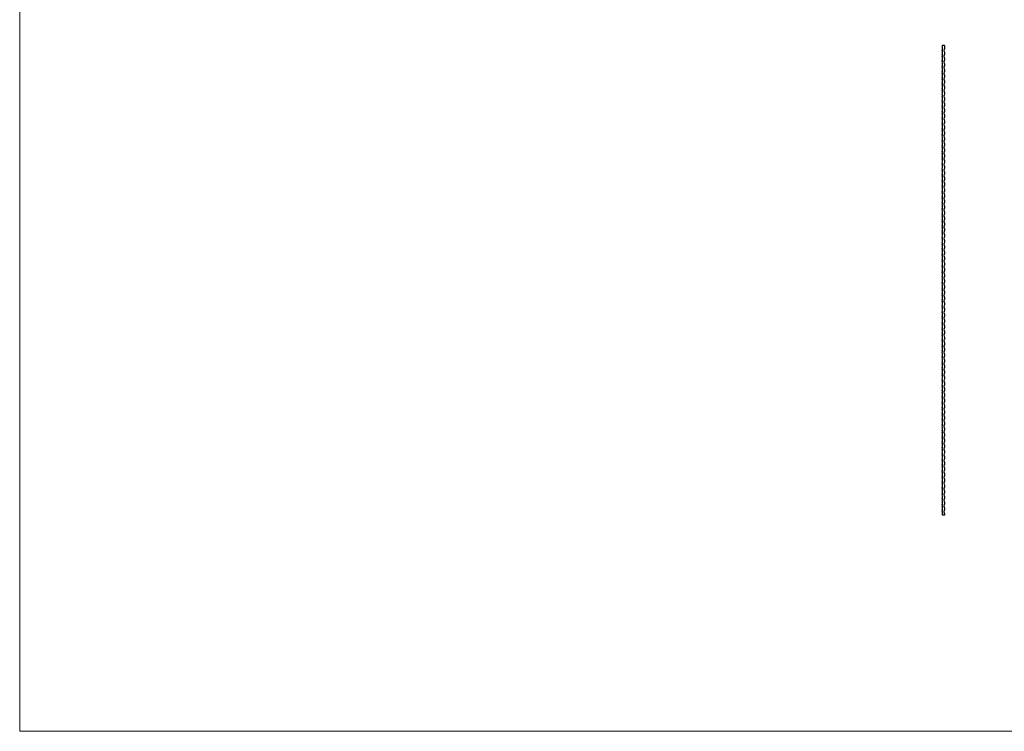
# Model space of a CAD drawing. Units: millimetres. Extents: x 250 to 14600, y 250 to 10250.
# Drawn here: x 250 to 7166, y 250 to 5250 of the extents above; entities that cross this region are included whole.
import ezdxf

# ---------------------------------------------------------------- set-up
doc = ezdxf.new("R2010")
doc.units = ezdxf.units.MM
doc.header["$LTSCALE"] = 50

msp = doc.modelspace()

# ---------------------------------------------------------------- linework, layer by layer
at = {"color": 7, "linetype": 'Continuous', "lineweight": 18}
for p, q in [((250, 10250), (250, 250)), ((250, 250), (14600, 250))]:
    msp.add_line(p, q, dxfattribs=at)
at = {"color": 7, "linetype": 'Continuous', "lineweight": 25}
for p, q in [((6729.1, 5068), (6729.1, 5033)), ((6745.1, 5068), (6729.1, 5068)), ((6745.1, 5068), (6745.1, 5048)), ((6729.1, 5003), (6729.1, 4993)), ((6745.1, 5018), (6745.1, 5008)), ((6729.1, 4963), (6729.1, 4953)), ((6729.1, 4923), (6729.1, 4913)), ((6745.1, 4978), (6745.1, 4968)), ((6745.1, 4938), (6745.1, 4928)), ((6729.1, 4883), (6729.1, 4873)), ((6729.1, 4843), (6729.1, 4833)), ((6745.1, 4898), (6745.1, 4888)), ((6745.1, 4858), (6745.1, 4848)), ((6729.1, 4803), (6729.1, 4793)), ((6745.1, 4818), (6745.1, 4808)), ((6745.1, 4778), (6745.1, 4768)), ((6729.1, 4763), (6729.1, 4753)), ((6729.1, 4723), (6729.1, 4713)), ((6745.1, 4738), (6745.1, 4728)), ((6729.1, 4683), (6729.1, 4673)), ((6729.1, 4643), (6729.1, 4633)), ((6745.1, 4698), (6745.1, 4688)), ((6745.1, 4658), (6745.1, 4648)), ((6729.1, 4603), (6729.1, 4593)), ((6745.1, 4618), (6745.1, 4608)), ((6745.1, 4578), (6745.1, 4568)), ((6729.1, 4563), (6729.1, 4553)), ((6729.1, 4523), (6729.1, 4513)), ((6745.1, 4538), (6745.1, 4528)), ((6745.1, 4498), (6745.1, 4488)), ((6729.1, 4483), (6729.1, 4473)), ((6729.1, 4443), (6729.1, 4433)), ((6745.1, 4458), (6745.1, 4448)), ((6729.1, 4403), (6729.1, 4393)), ((6729.1, 4363), (6729.1, 4353)), ((6745.1, 4418), (6745.1, 4408)), ((6745.1, 4378), (6745.1, 4368)), ((6729.1, 4323), (6729.1, 4313)), ((6745.1, 4338), (6745.1, 4328)), ((6745.1, 4298), (6745.1, 4288)), ((6729.1, 4283), (6729.1, 4273)), ((6729.1, 4243), (6729.1, 4233)), ((6745.1, 4258), (6745.1, 4248)), ((6729.1, 4203), (6729.1, 4193)), ((6729.1, 4163), (6729.1, 4153)), ((6745.1, 4218), (6745.1, 4208)), ((6745.1, 4178), (6745.1, 4168)), ((6729.1, 4123), (6729.1, 4113)), ((6729.1, 4083), (6729.1, 4073)), ((6745.1, 4138), (6745.1, 4128)), ((6745.1, 4098), (6745.1, 4088)), ((6729.1, 4043), (6729.1, 4033)), ((6745.1, 4058), (6745.1, 4048)), ((6745.1, 4018), (6745.1, 4008)), ((6729.1, 4003), (6729.1, 3993)), ((6729.1, 3963), (6729.1, 3953)), ((6745.1, 3978), (6745.1, 3968)), ((6729.1, 3923), (6729.1, 3913)), ((6729.1, 3883), (6729.1, 3873)), ((6745.1, 3938), (6745.1, 3928)), ((6745.1, 3898), (6745.1, 3888)), ((6729.1, 3843), (6729.1, 3833)), ((6745.1, 3858), (6745.1, 3848)), ((6745.1, 3818), (6745.1, 3808)), ((6729.1, 3803), (6729.1, 3793)), ((6729.1, 3763), (6729.1, 3753)), ((6745.1, 3778), (6745.1, 3768)), ((6745.1, 3738), (6745.1, 3728)), ((6729.1, 3723), (6729.1, 3713)), ((6729.1, 3683), (6729.1, 3673)), ((6745.1, 3698), (6745.1, 3688)), ((6729.1, 3643), (6729.1, 3633)), ((6729.1, 3603), (6729.1, 3593)), ((6745.1, 3658), (6745.1, 3648)), ((6745.1, 3618), (6745.1, 3608)), ((6729.1, 3563), (6729.1, 3553)), ((6745.1, 3578), (6745.1, 3568)), ((6745.1, 3538), (6745.1, 3528)), ((6729.1, 3523), (6729.1, 3513)), ((6729.1, 3483), (6729.1, 3473)), ((6745.1, 3498), (6745.1, 3488)), ((6745.1, 3458), (6745.1, 3448)), ((6729.1, 3443), (6729.1, 3433)), ((6729.1, 3403), (6729.1, 3393)), ((6745.1, 3418), (6745.1, 3408)), ((6729.1, 3363), (6729.1, 3353)), ((6729.1, 3323), (6729.1, 3313)), ((6745.1, 3378), (6745.1, 3368)), ((6745.1, 3338), (6745.1, 3328)), ((6729.1, 3283), (6729.1, 3273)), ((6745.1, 3298), (6745.1, 3288)), ((6745.1, 3258), (6745.1, 3248)), ((6729.1, 3243), (6729.1, 3233)), ((6729.1, 3203), (6729.1, 3193)), ((6745.1, 3218), (6745.1, 3208)), ((6729.1, 3163), (6729.1, 3153)), ((6729.1, 3123), (6729.1, 3113)), ((6745.1, 3178), (6745.1, 3168)), ((6745.1, 3138), (6745.1, 3128)), ((6729.1, 3083), (6729.1, 3073)), ((6729.1, 3043), (6729.1, 3033)), ((6745.1, 3098), (6745.1, 3088)), ((6745.1, 3058), (6745.1, 3048)), ((6729.1, 3003), (6729.1, 2993)), ((6745.1, 3018), (6745.1, 3008)), ((6745.1, 2978), (6745.1, 2968)), ((6729.1, 2963), (6729.1, 2953)), ((6729.1, 2923), (6729.1, 2913)), ((6745.1, 2938), (6745.1, 2928)), ((6729.1, 2883), (6729.1, 2873)), ((6729.1, 2843), (6729.1, 2833)), ((6745.1, 2898), (6745.1, 2888)), ((6745.1, 2858), (6745.1, 2848)), ((6729.1, 2803), (6729.1, 2793)), ((6745.1, 2818), (6745.1, 2808)), ((6745.1, 2778), (6745.1, 2768)), ((6729.1, 2763), (6729.1, 2753)), ((6729.1, 2723), (6729.1, 2713)), ((6745.1, 2738), (6745.1, 2728)), ((6745.1, 2698), (6745.1, 2688)), ((6729.1, 2683), (6729.1, 2673)), ((6729.1, 2643), (6729.1, 2633)), ((6745.1, 2658), (6745.1, 2648)), ((6729.1, 2603), (6729.1, 2593)), ((6729.1, 2563), (6729.1, 2553)), ((6745.1, 2618), (6745.1, 2608)), ((6745.1, 2578), (6745.1, 2568)), ((6729.1, 2523), (6729.1, 2513)), ((6745.1, 2538), (6745.1, 2528)), ((6745.1, 2498), (6745.1, 2488)), ((6729.1, 2483), (6729.1, 2473)), ((6729.1, 2443), (6729.1, 2433)), ((6745.1, 2458), (6745.1, 2448)), ((6729.1, 2403), (6729.1, 2393)), ((6729.1, 2363), (6729.1, 2353)), ((6745.1, 2418), (6745.1, 2408)), ((6745.1, 2378), (6745.1, 2368)), ((6729.1, 2323), (6729.1, 2313)), ((6729.1, 2283), (6729.1, 2273)), ((6745.1, 2338), (6745.1, 2328)), ((6745.1, 2298), (6745.1, 2288)), ((6729.1, 2243), (6729.1, 2233)), ((6745.1, 2258), (6745.1, 2248)), ((6745.1, 2218), (6745.1, 2208)), ((6729.1, 2203), (6729.1, 2193)), ((6729.1, 2163), (6729.1, 2153)), ((6745.1, 2178), (6745.1, 2168)), ((6729.1, 2123), (6729.1, 2113)), ((6729.1, 2083), (6729.1, 2073)), ((6745.1, 2138), (6745.1, 2128)), ((6745.1, 2098), (6745.1, 2088)), ((6729.1, 2043), (6729.1, 2033)), ((6745.1, 2058), (6745.1, 2048)), ((6745.1, 2018), (6745.1, 2008)), ((6729.1, 2003), (6729.1, 1993)), ((6729.1, 1963), (6729.1, 1953)), ((6745.1, 1978), (6745.1, 1968)), ((6745.1, 1938), (6745.1, 1928)), ((6729.1, 1923), (6729.1, 1913)), ((6729.1, 1883), (6729.1, 1873)), ((6745.1, 1898), (6745.1, 1888)), ((6729.1, 1843), (6729.1, 1833)), ((6729.1, 1803), (6729.1, 1793)), ((6745.1, 1858), (6745.1, 1848)), ((6745.1, 1818), (6745.1, 1808)), ((6745.1, 1768), (6730.8, 1768)), ((6745.1, 1778), (6745.1, 1768))]:
    msp.add_line(p, q, dxfattribs=at)
for centre, start, end in [((6693.1, 5018), 337.38014, 22.61986), ((6693.1, 4978), 337.38014, 22.61986), ((6781.1, 5033), 157.38014, 202.61986), ((6781.1, 4993), 157.38014, 202.61986), ((6693.1, 4938), 337.38014, 22.61986), ((6693.1, 4898), 337.38014, 22.61986), ((6781.1, 4953), 157.38014, 202.61986), ((6781.1, 4913), 157.38014, 202.61986), ((6693.1, 4858), 337.38014, 22.61986), ((6781.1, 4873), 157.38014, 202.61986), ((6781.1, 4833), 157.38014, 202.61986), ((6693.1, 4818), 337.38014, 22.61986), ((6693.1, 4778), 337.38014, 22.61986), ((6781.1, 4793), 157.38014, 202.61986), ((6693.1, 4738), 337.38014, 22.61986), ((6693.1, 4698), 337.38014, 22.61986), ((6781.1, 4753), 157.38014, 202.61986), ((6781.1, 4713), 157.38014, 202.61986), ((6693.1, 4658), 337.38014, 22.61986), ((6781.1, 4673), 157.38014, 202.61986), ((6781.1, 4633), 157.38014, 202.61986), ((6693.1, 4618), 337.38014, 22.61986), ((6693.1, 4578), 337.38014, 22.61986), ((6781.1, 4593), 157.38014, 202.61986), ((6781.1, 4553), 157.38014, 202.61986), ((6693.1, 4538), 337.38014, 22.61986), ((6693.1, 4498), 337.38014, 22.61986), ((6781.1, 4513), 157.38014, 202.61986), ((6693.1, 4458), 337.38014, 22.61986), ((6693.1, 4418), 337.38014, 22.61986), ((6781.1, 4473), 157.38014, 202.61986), ((6781.1, 4433), 157.38014, 202.61986), ((6693.1, 4378), 337.38014, 22.61986), ((6781.1, 4393), 157.38014, 202.61986), ((6781.1, 4353), 157.38014, 202.61986), ((6693.1, 4338), 337.38014, 22.61986), ((6693.1, 4298), 337.38014, 22.61986), ((6781.1, 4313), 157.38014, 202.61986), ((6781.1, 4273), 157.38014, 202.61986), ((6693.1, 4258), 337.38014, 22.61986), ((6693.1, 4218), 337.38014, 22.61986), ((6781.1, 4233), 157.38014, 202.61986), ((6693.1, 4178), 337.38014, 22.61986), ((6693.1, 4138), 337.38014, 22.61986), ((6781.1, 4193), 157.38014, 202.61986), ((6781.1, 4153), 157.38014, 202.61986), ((6693.1, 4098), 337.38014, 22.61986), ((6781.1, 4113), 157.38014, 202.61986), ((6781.1, 4073), 157.38014, 202.61986), ((6693.1, 4058), 337.38014, 22.61986), ((6693.1, 4018), 337.38014, 22.61986), ((6781.1, 4033), 157.38014, 202.61986), ((6693.1, 3978), 337.38014, 22.61986), ((6693.1, 3938), 337.38014, 22.61986), ((6781.1, 3993), 157.38014, 202.61986), ((6781.1, 3953), 157.38014, 202.61986), ((6693.1, 3898), 337.38014, 22.61986), ((6693.1, 3858), 337.38014, 22.61986), ((6781.1, 3913), 157.38014, 202.61986), ((6781.1, 3873), 157.38014, 202.61986), ((6693.1, 3818), 337.38014, 22.61986), ((6781.1, 3833), 157.38014, 202.61986), ((6781.1, 3793), 157.38014, 202.61986), ((6693.1, 3778), 337.38014, 22.61986), ((6693.1, 3738), 337.38014, 22.61986), ((6781.1, 3753), 157.38014, 202.61986), ((6693.1, 3698), 337.38014, 22.61986), ((6693.1, 3658), 337.38014, 22.61986), ((6781.1, 3713), 157.38014, 202.61986), ((6781.1, 3673), 157.38014, 202.61986), ((6693.1, 3618), 337.38014, 22.61986), ((6781.1, 3633), 157.38014, 202.61986), ((6781.1, 3593), 157.38014, 202.61986), ((6693.1, 3578), 337.38014, 22.61986), ((6693.1, 3538), 337.38014, 22.61986), ((6781.1, 3553), 157.38014, 202.61986), ((6781.1, 3513), 157.38014, 202.61986), ((6693.1, 3498), 337.38014, 22.61986), ((6693.1, 3458), 337.38014, 22.61986), ((6781.1, 3473), 157.38014, 202.61986), ((6693.1, 3418), 337.38014, 22.61986), ((6693.1, 3378), 337.38014, 22.61986), ((6781.1, 3433), 157.38014, 202.61986), ((6781.1, 3393), 157.38014, 202.61986), ((6693.1, 3338), 337.38014, 22.61986), ((6781.1, 3353), 157.38014, 202.61986), ((6781.1, 3313), 157.38014, 202.61986), ((6693.1, 3298), 337.38014, 22.61986), ((6693.1, 3258), 337.38014, 22.61986), ((6781.1, 3273), 157.38014, 202.61986), ((6693.1, 3218), 337.38014, 22.61986), ((6693.1, 3178), 337.38014, 22.61986), ((6781.1, 3233), 157.38014, 202.61986), ((6781.1, 3193), 157.38014, 202.61986), ((6693.1, 3138), 337.38014, 22.61986), ((6693.1, 3098), 337.38014, 22.61986), ((6781.1, 3153), 157.38014, 202.61986), ((6781.1, 3113), 157.38014, 202.61986), ((6693.1, 3058), 337.38014, 22.61986), ((6781.1, 3073), 157.38014, 202.61986), ((6781.1, 3033), 157.38014, 202.61986), ((6693.1, 3018), 337.38014, 22.61986), ((6693.1, 2978), 337.38014, 22.61986), ((6781.1, 2993), 157.38014, 202.61986), ((6693.1, 2938), 337.38014, 22.61986), ((6693.1, 2898), 337.38014, 22.61986), ((6781.1, 2953), 157.38014, 202.61986), ((6781.1, 2913), 157.38014, 202.61986), ((6693.1, 2858), 337.38014, 22.61986), ((6781.1, 2873), 157.38014, 202.61986), ((6781.1, 2833), 157.38014, 202.61986), ((6693.1, 2818), 337.38014, 22.61986), ((6693.1, 2778), 337.38014, 22.61986), ((6781.1, 2793), 157.38014, 202.61986), ((6781.1, 2753), 157.38014, 202.61986), ((6693.1, 2738), 337.38014, 22.61986), ((6693.1, 2698), 337.38014, 22.61986), ((6781.1, 2713), 157.38014, 202.61986), ((6693.1, 2658), 337.38014, 22.61986), ((6693.1, 2618), 337.38014, 22.61986), ((6781.1, 2673), 157.38014, 202.61986), ((6781.1, 2633), 157.38014, 202.61986), ((6693.1, 2578), 337.38014, 22.61986), ((6781.1, 2593), 157.38014, 202.61986), ((6781.1, 2553), 157.38014, 202.61986), ((6693.1, 2538), 337.38014, 22.61986), ((6693.1, 2498), 337.38014, 22.61986), ((6781.1, 2513), 157.38014, 202.61986), ((6693.1, 2458), 337.38014, 22.61986), ((6693.1, 2418), 337.38014, 22.61986), ((6781.1, 2473), 157.38014, 202.61986), ((6781.1, 2433), 157.38014, 202.61986), ((6693.1, 2378), 337.38014, 22.61986), ((6693.1, 2338), 337.38014, 22.61986), ((6781.1, 2393), 157.38014, 202.61986), ((6781.1, 2353), 157.38014, 202.61986), ((6693.1, 2298), 337.38014, 22.61986), ((6781.1, 2313), 157.38014, 202.61986), ((6781.1, 2273), 157.38014, 202.61986), ((6693.1, 2258), 337.38014, 22.61986), ((6693.1, 2218), 337.38014, 22.61986), ((6781.1, 2233), 157.38014, 202.61986), ((6693.1, 2178), 337.38014, 22.61986), ((6693.1, 2138), 337.38014, 22.61986), ((6781.1, 2193), 157.38014, 202.61986), ((6781.1, 2153), 157.38014, 202.61986), ((6693.1, 2098), 337.38014, 22.61986), ((6781.1, 2113), 157.38014, 202.61986), ((6781.1, 2073), 157.38014, 202.61986), ((6693.1, 2058), 337.38014, 22.61986), ((6693.1, 2018), 337.38014, 22.61986), ((6781.1, 2033), 157.38014, 202.61986), ((6781.1, 1993), 157.38014, 202.61986), ((6693.1, 1978), 337.38014, 22.61986), ((6693.1, 1938), 337.38014, 22.61986), ((6781.1, 1953), 157.38014, 202.61986), ((6693.1, 1898), 337.38014, 22.61986), ((6693.1, 1858), 337.38014, 22.61986), ((6781.1, 1913), 157.38014, 202.61986), ((6781.1, 1873), 157.38014, 202.61986), ((6693.1, 1818), 337.38014, 22.61986), ((6781.1, 1833), 157.38014, 202.61986), ((6781.1, 1793), 157.38014, 202.61986), ((6693.1, 1778), 345.14283, 22.61986)]:
    msp.add_arc(centre, 39, start, end, dxfattribs=at)

doc.saveas('drawing.dxf')
